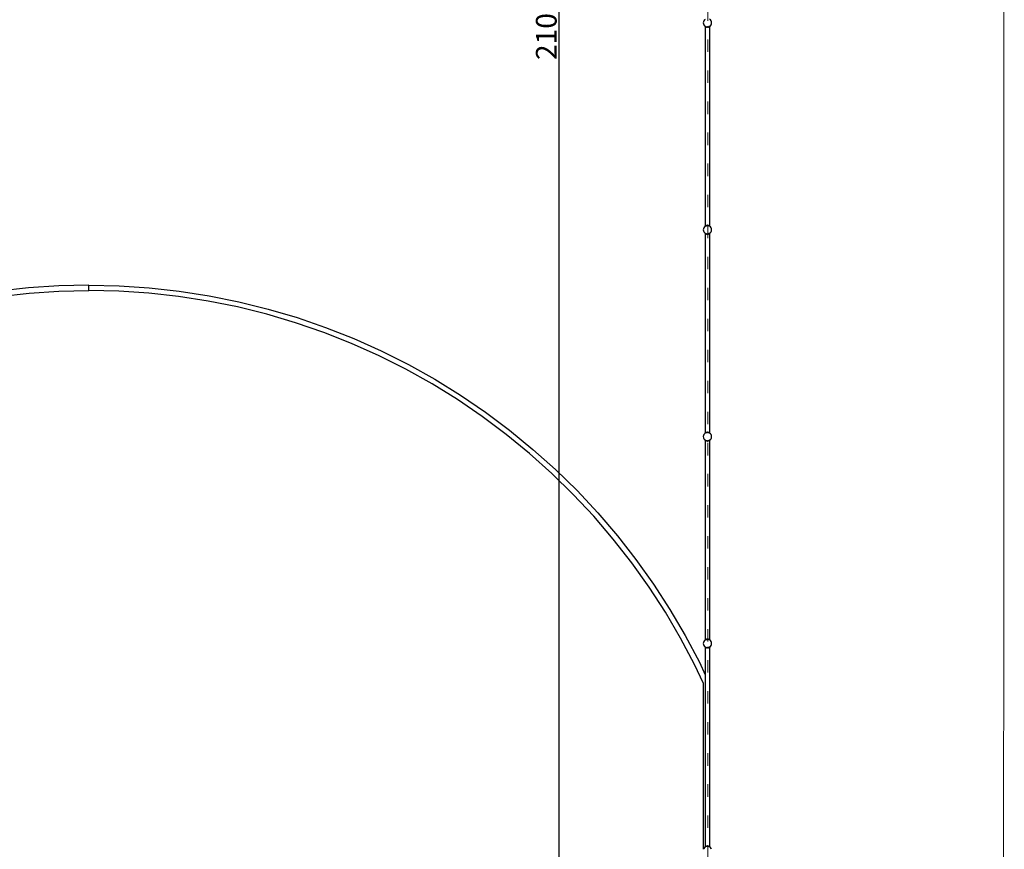
# Model space of a CAD drawing. Units: millimetres. Extents: x -11409 to 10600, y -16535 to 14169.
# Drawn here: x -421 to 9100, y -9256 to -1236 of the extents above; entities that cross this region are included whole.
import ezdxf

# ---------------------------------------------------------------- set-up
doc = ezdxf.new("R2010")
doc.units = ezdxf.units.MM
doc.linetypes.add('ACAD_ISO03W100', pattern=[30, 12, -18])
doc.layers.add('InterSystem - drawing', color=7, linetype='Continuous')
doc.layers.add('InterSystem-description', color=7, linetype='Continuous', lineweight=13)
doc.styles.add('arial', font='arial.ttf')
doc.dimstyles.new('IS_1-50(mm)', dxfattribs={"dimtxt": 200, "dimasz": 200, "dimexe": 10, "dimexo": 50, "dimgap": 20, "dimtad": 1, "dimdec": 0, "dimrnd": 0.5, "dimzin": 0, "dimtxsty": 'arial', "dimcen": 100, "dimclrd": 256, "dimclre": 256, "dimclrt": 256, "dimadec": 1, "dimazin": 0, "dimtfac": 1, "dimtdec": 0, "dimtmove": 0, "dimatfit": 3, "dimfxl": 0, "dimtolj": 1, "dimtzin": 0, "dimlwd": -1, "dimlwe": -1, "dimarcsym": 0})

# ---------------------------------------------------------------- blocks, each defined once
blk = doc.blocks.new('layout_A3')
at = {"layer": 'InterSystem-description'}
blk.add_lwpolyline([(9495.6, -13851.5), (-4.4, -13850), (0, 0), (9500, -1.5)], close=True, dxfattribs=at)
blk = doc.blocks.new('*D5')
at = {"transparency": 16777216}
for p, q in [((6181.8, 9252.5), (4782.9, 9252.5)), ((4792.9, 9052.5), (4792.9, -11547.5)), ((6181.8, -11747.5), (4782.9, -11747.5))]:
    blk.add_line(p, q, dxfattribs=at)
for points in [[(4759.5, 9052.5), (4826.2, 9052.5), (4792.9, 9252.5)], [(4759.5, -11547.5), (4826.2, -11547.5), (4792.9, -11747.5)]]:
    blk.add_solid(points, dxfattribs=at)
at = {"layer": 'Defpoints', "color": 0, "transparency": 16777216}
for p in [(6231.8, 9252.5), (4792.9, -11747.5), (6231.8, -11747.5)]:
    blk.add_point(p, dxfattribs=at)
at = {"transparency": 16777216, "insert": (4670.8, -1247.5), "char_height": 200, "attachment_point": 5, "rotation": 90, "style": 'arial'}
blk.add_mtext('\\A1;21000', dxfattribs=at)

msp = doc.modelspace()

# ---------------------------------------------------------------- linework, layer by layer
for p, q in [((6208.1, -1232.6), (6200.9, -1238.1)), ((6257.5, -1238.1), (6249.6, -1232)), ((6190.6, -1256), (6189.2, -1266.4)), ((6189.2, -1266.4), (6190.6, -1276.7)), ((6194.6, -1246.4), (6190.6, -1256)), ((6190.6, -1276.7), (6194.6, -1286.4)), ((6200.9, -1238.1), (6194.6, -1246.4)), ((6194.6, -1286.4), (6200.9, -1294.6)), ((6200.9, -1294.6), (6208.1, -1300.1)), ((6207.1, -1301.8), (6208.1, -1300.6)), ((6208.1, -1302.6), (6207.1, -1301.8)), ((6208.1, -1301.6), (6207.9, -1301.8)), ((6207.9, -1301.8), (6208.1, -1301.9)), ((6208.1, -1300.1), (6208.1, -1300.6)), ((6208.1, -1300.1), (6208.4, -1300.3)), ((6208.1, -1300.6), (6208.4, -1300.3)), ((6208.1, -1300.6), (6208.1, -1301.6)), ((6208.8, -1300.7), (6208.1, -1301.6)), ((6208.1, -1301.9), (6208.1, -1302.6)), ((6208.1, -1301.9), (6208.5, -1302.2)), ((6208.3, -1302.8), (6208.1, -1302.6)), ((6208.1, -1302.6), (6208.1, -3230.1)), ((6208.3, -1302.8), (6208.5, -1302.2)), ((6208.7, -1302.4), (6208.3, -1302.8)), ((6208.3, -1302.8), (6209.7, -1303.7)), ((6208.4, -1300.3), (6208.8, -1300.7)), ((6208.5, -1302.2), (6208.7, -1302.4)), ((6208.7, -1302.4), (6209.2, -1302.8)), ((6208.8, -1300.7), (6209.2, -1301)), ((6209.2, -1301), (6209.6, -1301.1)), ((6210.3, -1301.4), (6209.2, -1302.8)), ((6209.5, -1301.5), (6209.2, -1302.8)), ((6209.2, -1302.8), (6212.8, -1305.2)), ((6209.6, -1301.1), (6209.5, -1301.5)), ((6209.7, -1301.2), (6209.5, -1301.5)), ((6209.6, -1301.1), (6210.3, -1301.4)), ((6210.3, -1301.4), (6211.8, -1302.1)), ((6211.8, -1302.1), (6212.8, -1305.2)), ((6211.8, -1302.1), (6214.6, -1303.2)), ((6214.6, -1303.2), (6212.8, -1305.2)), ((6212.8, -1305.2), (6218.8, -1307.8)), ((6214.6, -1303.2), (6215.7, -1303.7)), ((6215.7, -1303.7), (6218.8, -1307.8)), ((6215.7, -1303.7), (6218.9, -1305)), ((6221.1, -1305.3), (6218.8, -1307.8)), ((6218.8, -1307.8), (6226.2, -1309.4)), ((6218.9, -1305), (6221.1, -1305.3)), ((6221.1, -1305.3), (6221.2, -1305.3)), ((6221.2, -1305.3), (6226.2, -1309.4)), ((6221.2, -1305.3), (6224.4, -1305.7)), ((6224.4, -1305.7), (6228.7, -1306.4)), ((6224.4, -1305.7), (6229.2, -1306.4)), ((6226.2, -1309.4), (6228.7, -1306.4)), ((6232.3, -1309.4), (6226.2, -1309.4)), ((6228.7, -1306.4), (6229.2, -1306.4)), ((6229.2, -1306.4), (6234.1, -1305.7)), ((6229.2, -1306.4), (6229.7, -1306.4)), ((6234.1, -1305.7), (6229.7, -1306.4)), ((6229.7, -1306.4), (6232.3, -1309.4)), ((6232.3, -1309.4), (6237.3, -1305.3)), ((6232.3, -1309.4), (6239.7, -1307.8)), ((6234.1, -1305.7), (6237.3, -1305.3)), ((6237.3, -1305.3), (6237.4, -1305.3)), ((6237.4, -1305.3), (6239.6, -1305)), ((6239.7, -1307.8), (6237.4, -1305.3)), ((6239.4, -1304.4), (6243.5, -1302.8)), ((6239.6, -1305), (6242.8, -1303.7)), ((6239.7, -1307.8), (6242.8, -1303.7)), ((6239.7, -1307.8), (6245.7, -1305.2)), ((6242.8, -1303.7), (6243.5, -1302.8)), ((6242.8, -1303.7), (6243.9, -1303.2)), ((6247.1, -1300.4), (6243.5, -1302.8)), ((6243.9, -1303.2), (6243.5, -1302.8)), ((6243.9, -1303.2), (6246.7, -1302.1)), ((6245.7, -1305.2), (6243.9, -1303.2)), ((6245.7, -1305.2), (6246.7, -1302.1)), ((6245.7, -1305.2), (6249.3, -1302.8)), ((6246.7, -1302.1), (6247.2, -1300.4)), ((6246.7, -1302.1), (6248.2, -1301.4)), ((6248.2, -1301.4), (6247.2, -1300.4)), ((6248.2, -1301.4), (6248.9, -1301.1)), ((6249.3, -1302.8), (6248.2, -1301.4)), ((6248.9, -1301.1), (6248.6, -1299.9)), ((6248.9, -1301.1), (6249.2, -1301)), ((6249.3, -1302.8), (6248.9, -1301.1)), ((6249.2, -1301), (6249.5, -1300.8)), ((6249.3, -1302.8), (6249.5, -1302.6)), ((6249.5, -1300.8), (6249.6, -1300.7)), ((6249.5, -1300.8), (6249.5, -1301.6)), ((6249.5, -1301.6), (6249.7, -1301.8)), ((6249.5, -1301.6), (6249.5, -1302)), ((6250.5, -1301.8), (6249.5, -1302.6)), ((6249.5, -1302), (6249.7, -1301.8)), ((6249.5, -1302), (6249.5, -1302.6)), ((6249.5, -1302.6), (6249.5, -3230.1)), ((6249.6, -1300.7), (6257.5, -1294.6)), ((6250.5, -1301.8), (6249.6, -1300.7)), ((6263.9, -1246.4), (6257.5, -1238.1)), ((6257.5, -1294.6), (6263.9, -1286.4)), ((6267.9, -1256), (6263.9, -1246.4)), ((6263.9, -1286.4), (6267.9, -1276.7)), ((6269.2, -1266.4), (6267.9, -1256)), ((6267.9, -1276.7), (6269.2, -1266.4)), ((6208.1, -3232.6), (6200.9, -3238.1)), ((6208.1, -3230.1), (6207.1, -3230.9)), ((6208.1, -3232.1), (6207.1, -3230.9)), ((6208.1, -3230.8), (6207.9, -3230.9)), ((6207.9, -3230.9), (6208.1, -3231.1)), ((6208.3, -3229.9), (6208.1, -3230.1)), ((6208.1, -3230.1), (6208.1, -3230.8)), ((6208.5, -3230.5), (6208.1, -3230.8)), ((6208.1, -3230.8), (6208.1, -3231.1)), ((6208.1, -3231.1), (6208.8, -3232)), ((6208.1, -3231.1), (6208.1, -3232.1)), ((6208.3, -3232.4), (6208.1, -3232.1)), ((6208.1, -3232.1), (6208.1, -3232.6)), ((6208.3, -3232.4), (6208.1, -3232.6)), ((6209.7, -3229), (6208.3, -3229.9)), ((6208.5, -3230.5), (6208.3, -3229.9)), ((6208.3, -3229.9), (6208.7, -3230.3)), ((6208.8, -3232), (6208.3, -3232.4)), ((6208.7, -3230.3), (6208.5, -3230.5)), ((6208.8, -3232), (6208.5, -3230.5)), ((6209.2, -3229.9), (6208.7, -3230.3)), ((6208.7, -3230.3), (6209.5, -3231.3)), ((6209.2, -3231.7), (6208.8, -3232)), ((6212.8, -3227.5), (6209.2, -3229.9)), ((6209.2, -3229.9), (6210.3, -3231.3)), ((6209.2, -3229.9), (6209.5, -3231.3)), ((6209.6, -3231.6), (6209.2, -3231.7)), ((6209.5, -3231.3), (6209.6, -3231.6)), ((6209.5, -3231.3), (6209.7, -3231.5)), ((6209.7, -3231.5), (6209.6, -3231.6)), ((6210.3, -3231.3), (6209.7, -3231.5)), ((6211.8, -3230.7), (6210.3, -3231.3)), ((6212.8, -3227.5), (6211.8, -3230.7)), ((6214.6, -3229.5), (6211.8, -3230.7)), ((6218.8, -3224.9), (6212.8, -3227.5)), ((6212.8, -3227.5), (6214.6, -3229.5)), ((6215.7, -3229), (6214.6, -3229.5)), ((6218.8, -3224.9), (6215.7, -3229)), ((6218.9, -3227.7), (6215.7, -3229)), ((6226.2, -3223.3), (6218.8, -3224.9)), ((6218.8, -3224.9), (6221.1, -3227.4)), ((6221.1, -3227.4), (6218.9, -3227.7)), ((6221.1, -3227.5), (6219, -3228.3)), ((6221.1, -3227.5), (6224.4, -3227)), ((6221.2, -3227.4), (6221.1, -3227.5)), ((6221.1, -3227.4), (6221.1, -3227.5)), ((6221.2, -3227.4), (6221.1, -3227.4)), ((6226.2, -3223.3), (6221.2, -3227.4)), ((6224.4, -3227), (6221.2, -3227.4)), ((6224.4, -3227), (6228.7, -3226.4)), ((6229.2, -3226.4), (6224.4, -3227)), ((6228.7, -3226.4), (6226.2, -3223.3)), ((6226.2, -3223.3), (6232.3, -3223.3)), ((6229.2, -3226.4), (6228.7, -3226.4)), ((6234, -3227), (6229.2, -3226.4)), ((6229.7, -3226.4), (6229.2, -3226.4)), ((6232.3, -3223.3), (6229.7, -3226.4)), ((6234, -3227), (6229.7, -3226.4)), ((6237.3, -3227.4), (6232.3, -3223.3)), ((6239.7, -3224.9), (6232.3, -3223.3)), ((6237.3, -3227.4), (6234, -3227)), ((6237.4, -3227.4), (6237.3, -3227.4)), ((6237.4, -3227.4), (6239.7, -3224.9)), ((6239.6, -3227.7), (6237.4, -3227.4)), ((6242.8, -3229), (6239.6, -3227.7)), ((6245.7, -3227.5), (6239.7, -3224.9)), ((6242.8, -3229), (6239.7, -3224.9)), ((6243.9, -3229.5), (6242.8, -3229)), ((6243.9, -3229.5), (6245.7, -3227.5)), ((6246.7, -3230.7), (6243.9, -3229.5)), ((6246.7, -3230.7), (6245.7, -3227.5)), ((6249.3, -3229.9), (6245.7, -3227.5)), ((6248.2, -3231.3), (6246.7, -3230.7)), ((6248.2, -3231.3), (6249.3, -3229.9)), ((6248.9, -3231.6), (6248.2, -3231.3)), ((6248.6, -3232.9), (6248.6, -3232.8)), ((6248.7, -3233), (6249.5, -3232.1)), ((6248.9, -3231.6), (6249.3, -3229.9)), ((6249.2, -3231.7), (6248.9, -3231.6)), ((6249.6, -3232), (6249.2, -3231.7)), ((6249.5, -3230.1), (6249.3, -3229.9)), ((6250.5, -3230.9), (6249.5, -3230.1)), ((6249.5, -3232.1), (6249.6, -3232)), ((6249.5, -3232.1), (6249.5, -3233.6)), ((6249.6, -3232), (6250.5, -3230.9)), ((6257.5, -3238.1), (6249.6, -3232)), ((6190.6, -3256), (6189.2, -3266.4)), ((6189.2, -3266.4), (6190.6, -3276.7)), ((6194.6, -3246.4), (6190.6, -3256)), ((6190.6, -3276.7), (6194.6, -3286.4)), ((6200.9, -3238.1), (6194.6, -3246.4)), ((6194.6, -3286.4), (6200.9, -3294.6)), ((6200.9, -3294.6), (6208.1, -3300.1)), ((6207.1, -3301.8), (6208.1, -3300.6)), ((6208.1, -3302.6), (6207.1, -3301.8)), ((6208.1, -3301.6), (6207.9, -3301.8)), ((6208.1, -3301.9), (6207.9, -3301.8)), ((6208.1, -3300.1), (6208.4, -3300.3)), ((6208.1, -3300.1), (6208.1, -3300.6)), ((6208.1, -3300.6), (6208.4, -3300.3)), ((6208.1, -3300.6), (6208.1, -3301.6)), ((6208.8, -3300.7), (6208.1, -3301.6)), ((6208.1, -3301.6), (6208.1, -3301.9)), ((6208.5, -3302.2), (6208.1, -3301.9)), ((6208.1, -3301.9), (6208.1, -3302.6)), ((6208.3, -3302.8), (6208.1, -3302.6)), ((6208.1, -3302.6), (6208.1, -5230.1)), ((6208.3, -3302.8), (6208.5, -3302.2)), ((6208.3, -3302.8), (6208.7, -3302.4)), ((6209.7, -3303.7), (6208.3, -3302.8)), ((6208.4, -3300.3), (6208.8, -3300.7)), ((6208.5, -3302.2), (6208.8, -3300.7)), ((6208.7, -3302.4), (6208.5, -3302.2)), ((6208.7, -3302.4), (6209.5, -3301.5)), ((6209.2, -3302.8), (6208.7, -3302.4)), ((6208.8, -3300.7), (6209.2, -3301)), ((6209.2, -3301), (6209.6, -3301.1)), ((6210.3, -3301.4), (6209.2, -3302.8)), ((6209.5, -3301.5), (6209.2, -3302.8)), ((6209.2, -3302.8), (6212.8, -3305.2)), ((6209.6, -3301.1), (6209.5, -3301.5)), ((6209.5, -3301.5), (6209.7, -3301.2)), ((6209.6, -3301.1), (6210.3, -3301.4)), ((6210.3, -3301.4), (6211.8, -3302.1)), ((6211.8, -3302.1), (6212.8, -3305.2)), ((6211.8, -3302.1), (6214.6, -3303.2)), ((6214.6, -3303.2), (6212.8, -3305.2)), ((6212.8, -3305.2), (6218.8, -3307.8)), ((6214.6, -3303.2), (6215.7, -3303.7)), ((6215.7, -3303.7), (6218.8, -3307.8)), ((6215.7, -3303.7), (6218.9, -3305)), ((6221.1, -3305.3), (6218.8, -3307.8)), ((6218.8, -3307.8), (6226.2, -3309.4)), ((6218.9, -3305), (6221.1, -3305.3)), ((6221.1, -3305.3), (6221.2, -3305.3)), ((6221.2, -3305.3), (6226.2, -3309.4)), ((6221.2, -3305.3), (6224.4, -3305.7)), ((6224.4, -3305.7), (6228.7, -3306.4)), ((6224.4, -3305.7), (6229.2, -3306.4)), ((6226.2, -3309.4), (6228.7, -3306.4)), ((6232.3, -3309.4), (6226.2, -3309.4)), ((6228.7, -3306.4), (6229.2, -3306.4)), ((6229.2, -3306.4), (6234, -3305.7)), ((6229.2, -3306.4), (6229.7, -3306.4)), ((6234, -3305.7), (6229.7, -3306.4)), ((6229.7, -3306.4), (6232.3, -3309.4)), ((6232.3, -3309.4), (6237.3, -3305.3)), ((6232.3, -3309.4), (6239.7, -3307.8)), ((6234, -3305.7), (6237.3, -3305.3)), ((6237.3, -3305.3), (6237.4, -3305.3)), ((6237.4, -3305.3), (6239.6, -3305)), ((6239.7, -3307.8), (6237.4, -3305.3)), ((6239.4, -3304.4), (6243.5, -3302.8)), ((6239.6, -3305), (6242.8, -3303.7)), ((6239.7, -3307.8), (6242.8, -3303.7)), ((6239.7, -3307.8), (6245.7, -3305.2)), ((6242.8, -3303.7), (6243.5, -3302.8)), ((6242.8, -3303.7), (6243.9, -3303.2)), ((6247.1, -3300.4), (6243.5, -3302.8)), ((6243.9, -3303.2), (6243.5, -3302.8)), ((6243.9, -3303.2), (6246.7, -3302.1)), ((6245.7, -3305.2), (6243.9, -3303.2)), ((6245.7, -3305.2), (6246.7, -3302.1)), ((6245.7, -3305.2), (6249.3, -3302.8)), ((6246.7, -3302.1), (6247.2, -3300.4)), ((6246.7, -3302.1), (6248.2, -3301.4)), ((6248.2, -3301.4), (6247.2, -3300.4)), ((6248.2, -3301.4), (6248.9, -3301.1)), ((6249.3, -3302.8), (6248.2, -3301.4)), ((6248.9, -3301.1), (6248.6, -3299.9)), ((6248.9, -3301.1), (6249.2, -3301)), ((6249.3, -3302.8), (6248.9, -3301.1)), ((6249.2, -3301), (6249.5, -3300.8)), ((6249.3, -3302.8), (6249.5, -3302.6)), ((6249.5, -3300.8), (6249.6, -3300.7)), ((6249.5, -3300.8), (6249.5, -3301.6)), ((6249.5, -3301.6), (6249.7, -3301.8)), ((6249.5, -3301.6), (6249.5, -3302)), ((6250.5, -3301.8), (6249.5, -3302.6)), ((6249.5, -3302), (6249.7, -3301.8)), ((6249.5, -3302), (6249.5, -3302.6)), ((6249.5, -3302.6), (6249.5, -5230.1)), ((6249.6, -3300.7), (6257.5, -3294.6)), ((6250.5, -3301.8), (6249.6, -3300.7)), ((6263.9, -3246.4), (6257.5, -3238.1)), ((6257.5, -3294.6), (6263.9, -3286.4)), ((6267.9, -3256), (6263.9, -3246.4)), ((6263.9, -3286.4), (6267.9, -3276.7)), ((6269.2, -3266.4), (6267.9, -3256)), ((6267.9, -3276.7), (6269.2, -3266.4)), ((248.3, -3801.8), (-43.8, -3808.3)), ((248.3, -3853.5), (248.3, -3801.8)), ((248.3, -3801.8), (540.4, -3808.3)), ((-335.4, -3827.7), (-625.8, -3860)), ((-618.9, -3911.1), (-330.8, -3879.1)), ((-43.8, -3808.3), (-335.4, -3827.7)), ((-330.8, -3879.1), (-41.5, -3859.9)), ((-41.5, -3859.9), (248.3, -3853.5)), ((538.1, -3859.9), (248.3, -3853.5)), ((827.3, -3879.1), (538.1, -3859.9)), ((540.4, -3808.3), (831.9, -3827.7)), ((1115.5, -3911.1), (827.3, -3879.1)), ((831.9, -3827.7), (1122.3, -3860)), ((1122.3, -3860), (1411, -3905)), ((1401.9, -3955.8), (1115.5, -3911.1)), ((1686, -4013.2), (1401.9, -3955.8)), ((1411, -3905), (1697.4, -3962.8)), ((1697.4, -3962.8), (1980.9, -4033.3)), ((1967.4, -4083.1), (1686, -4013.2)), ((2245.4, -4165.3), (1967.4, -4083.1)), ((1980.9, -4033.3), (2261.1, -4116.2)), ((2519.4, -4259.8), (2245.4, -4165.3)), ((2261.1, -4116.2), (2537.3, -4211.4)), ((2789, -4366.3), (2519.4, -4259.8)), ((2537.3, -4211.4), (2809.1, -4318.8)), ((3053.7, -4484.7), (2789, -4366.3)), ((2809.1, -4318.8), (3075.8, -4438)), ((3075.8, -4438), (3337, -4569)), ((3312.8, -4614.6), (3053.7, -4484.7)), ((3337, -4569), (3592.1, -4711.4)), ((3566, -4755.9), (3312.8, -4614.6)), ((3812.6, -4908.2), (3566, -4755.9)), ((3592.1, -4711.4), (3840.7, -4864.9)), ((4052.3, -5071.3), (3812.6, -4908.2)), ((3840.7, -4864.9), (4082.2, -5029.3)), ((4082.2, -5029.3), (4316.3, -5204.2)), ((4284.5, -5244.8), (4052.3, -5071.3)), ((4316.3, -5204.2), (4542.3, -5389.3)), ((6208.1, -5232.6), (6200.9, -5238.1)), ((6208.1, -5230.1), (6207.1, -5230.9)), ((6208.1, -5232.1), (6207.1, -5230.9)), ((6208.1, -5230.8), (6207.9, -5230.9)), ((6207.9, -5230.9), (6208.1, -5231.1)), ((6208.3, -5229.9), (6208.1, -5230.1)), ((6208.1, -5230.1), (6208.1, -5230.8)), ((6208.5, -5230.5), (6208.1, -5230.8)), ((6208.1, -5230.8), (6208.1, -5231.1)), ((6208.1, -5231.1), (6208.8, -5232)), ((6208.1, -5231.1), (6208.1, -5232.1)), ((6208.3, -5232.4), (6208.1, -5232.1)), ((6208.1, -5232.1), (6208.1, -5232.6)), ((6208.3, -5232.4), (6208.1, -5232.6)), ((6209.7, -5229), (6208.3, -5229.9)), ((6208.7, -5230.3), (6208.3, -5229.9)), ((6208.5, -5230.5), (6208.3, -5229.9)), ((6208.8, -5232), (6208.3, -5232.4)), ((6208.7, -5230.3), (6208.5, -5230.5)), ((6208.8, -5232), (6208.5, -5230.5)), ((6209.2, -5229.9), (6208.7, -5230.3)), ((6209.5, -5231.3), (6208.7, -5230.3)), ((6209.2, -5231.7), (6208.8, -5232)), ((6212.8, -5227.5), (6209.2, -5229.9)), ((6209.2, -5229.9), (6210.3, -5231.3)), ((6209.2, -5229.9), (6209.5, -5231.3)), ((6209.6, -5231.6), (6209.2, -5231.7)), ((6209.5, -5231.3), (6209.6, -5231.6)), ((6209.7, -5231.5), (6209.5, -5231.3)), ((6209.7, -5231.5), (6209.6, -5231.6)), ((6210.3, -5231.3), (6209.7, -5231.5)), ((6211.8, -5230.7), (6210.3, -5231.3)), ((6212.8, -5227.5), (6211.8, -5230.7)), ((6214.6, -5229.5), (6211.8, -5230.7)), ((6218.8, -5224.9), (6212.8, -5227.5)), ((6212.8, -5227.5), (6214.6, -5229.5)), ((6215.7, -5229), (6214.6, -5229.5)), ((6218.8, -5224.9), (6215.7, -5229)), ((6218.9, -5227.7), (6215.7, -5229)), ((6226.2, -5223.3), (6218.8, -5224.9)), ((6218.8, -5224.9), (6221.1, -5227.4)), ((6221.1, -5227.4), (6218.9, -5227.7)), ((6221.1, -5227.5), (6219, -5228.3)), ((6221.1, -5227.5), (6224.4, -5227)), ((6221.2, -5227.4), (6221.1, -5227.5)), ((6221.1, -5227.4), (6221.1, -5227.5)), ((6221.2, -5227.4), (6221.1, -5227.4)), ((6226.2, -5223.3), (6221.2, -5227.4)), ((6224.4, -5227), (6221.2, -5227.4)), ((6224.4, -5227), (6228.7, -5226.4)), ((6229.2, -5226.4), (6224.4, -5227)), ((6228.7, -5226.4), (6226.2, -5223.3)), ((6226.2, -5223.3), (6232.3, -5223.3)), ((6229.2, -5226.4), (6228.7, -5226.4)), ((6229.7, -5226.4), (6229.2, -5226.4)), ((6234, -5227), (6229.2, -5226.4)), ((6232.3, -5223.3), (6229.7, -5226.4)), ((6234, -5227), (6229.7, -5226.4)), ((6237.3, -5227.4), (6232.3, -5223.3)), ((6239.7, -5224.9), (6232.3, -5223.3)), ((6237.3, -5227.4), (6234, -5227)), ((6237.4, -5227.4), (6237.3, -5227.4)), ((6237.4, -5227.4), (6239.7, -5224.9)), ((6239.6, -5227.7), (6237.4, -5227.4)), ((6242.8, -5229), (6239.6, -5227.7)), ((6245.7, -5227.5), (6239.7, -5224.9)), ((6242.8, -5229), (6239.7, -5224.9)), ((6243.9, -5229.5), (6242.8, -5229)), ((6243.9, -5229.5), (6245.7, -5227.5)), ((6246.7, -5230.7), (6243.9, -5229.5)), ((6246.7, -5230.7), (6245.7, -5227.5)), ((6249.3, -5229.9), (6245.7, -5227.5)), ((6248.2, -5231.3), (6246.7, -5230.7)), ((6248.2, -5231.3), (6249.3, -5229.9)), ((6248.9, -5231.6), (6248.2, -5231.3)), ((6248.6, -5232.9), (6248.6, -5232.8)), ((6248.7, -5233), (6249.5, -5232.1)), ((6248.9, -5231.6), (6249.3, -5229.9)), ((6249.2, -5231.7), (6248.9, -5231.6)), ((6249.5, -5231.9), (6249.2, -5231.7)), ((6249.5, -5230.1), (6249.3, -5229.9)), ((6249.5, -5230.1), (6250.5, -5230.9)), ((6249.5, -5230.1), (6249.5, -5230.8)), ((6249.5, -5230.8), (6249.7, -5230.9)), ((6249.5, -5230.8), (6249.5, -5231.1)), ((6249.7, -5230.9), (6249.5, -5231.1)), ((6249.5, -5231.1), (6249.5, -5231.9)), ((6249.6, -5232), (6249.5, -5231.9)), ((6249.5, -5231.9), (6249.5, -5232.1)), ((6249.5, -5232.1), (6249.6, -5232)), ((6249.5, -5232.1), (6249.5, -5233.6)), ((6249.6, -5232), (6250.5, -5230.9)), ((6257.5, -5238.1), (6249.6, -5232)), ((4508.8, -5428.5), (4284.5, -5244.8)), ((6190.6, -5256), (6189.2, -5266.4)), ((6189.2, -5266.4), (6190.6, -5276.7)), ((6194.6, -5246.4), (6190.6, -5256)), ((6190.6, -5276.7), (6194.6, -5286.4)), ((6200.9, -5238.1), (6194.6, -5246.4)), ((6194.6, -5286.4), (6200.9, -5294.6)), ((6200.9, -5294.6), (6208.1, -5300.1)), ((6207.1, -5301.8), (6208.1, -5300.6)), ((6208.1, -5302.6), (6207.1, -5301.8)), ((6208.1, -5301.6), (6207.9, -5301.8)), ((6207.9, -5301.8), (6208.1, -5301.9)), ((6208.1, -5300.1), (6208.1, -5300.6)), ((6208.1, -5300.1), (6208.4, -5300.3)), ((6208.1, -5300.6), (6208.4, -5300.3)), ((6208.1, -5300.6), (6208.1, -5301.6)), ((6208.8, -5300.7), (6208.1, -5301.6)), ((6208.1, -5301.9), (6208.1, -5302.6)), ((6208.1, -5301.9), (6208.5, -5302.2)), ((6208.3, -5302.8), (6208.1, -5302.6)), ((6208.1, -5302.6), (6208.1, -7230.1)), ((6208.3, -5302.8), (6208.5, -5302.2)), ((6208.7, -5302.4), (6208.3, -5302.8)), ((6208.3, -5302.8), (6209.7, -5303.7)), ((6208.4, -5300.3), (6208.8, -5300.7)), ((6208.5, -5302.2), (6208.7, -5302.4)), ((6208.7, -5302.4), (6209.2, -5302.8)), ((6208.8, -5300.7), (6209.2, -5301)), ((6209.2, -5301), (6209.6, -5301.1)), ((6210.3, -5301.4), (6209.2, -5302.8)), ((6209.5, -5301.5), (6209.2, -5302.8)), ((6209.2, -5302.8), (6212.8, -5305.2)), ((6209.6, -5301.1), (6209.5, -5301.5)), ((6209.7, -5301.2), (6209.5, -5301.5)), ((6209.6, -5301.1), (6210.3, -5301.4)), ((6210.3, -5301.4), (6211.8, -5302.1)), ((6211.8, -5302.1), (6212.8, -5305.2)), ((6211.8, -5302.1), (6214.6, -5303.2)), ((6214.6, -5303.2), (6212.8, -5305.2)), ((6212.8, -5305.2), (6218.8, -5307.8)), ((6214.6, -5303.2), (6215.7, -5303.7)), ((6215.7, -5303.7), (6218.8, -5307.8)), ((6215.7, -5303.7), (6218.9, -5305)), ((6221.1, -5305.3), (6218.8, -5307.8)), ((6218.8, -5307.8), (6226.2, -5309.4)), ((6218.9, -5305), (6221.1, -5305.3)), ((6221.1, -5305.3), (6221.2, -5305.3)), ((6221.2, -5305.3), (6226.2, -5309.4)), ((6221.2, -5305.3), (6224.4, -5305.7)), ((6224.4, -5305.7), (6228.7, -5306.4)), ((6224.4, -5305.7), (6229.2, -5306.4)), ((6226.2, -5309.4), (6228.7, -5306.4)), ((6232.3, -5309.4), (6226.2, -5309.4)), ((6228.7, -5306.4), (6229.2, -5306.4)), ((6229.2, -5306.4), (6234.1, -5305.7)), ((6229.2, -5306.4), (6229.7, -5306.4)), ((6234.1, -5305.7), (6229.7, -5306.4)), ((6229.7, -5306.4), (6232.3, -5309.4)), ((6232.3, -5309.4), (6237.3, -5305.3)), ((6232.3, -5309.4), (6239.7, -5307.8)), ((6234.1, -5305.7), (6237.3, -5305.3)), ((6237.3, -5305.3), (6237.4, -5305.3)), ((6237.4, -5305.3), (6239.6, -5305)), ((6239.7, -5307.8), (6237.4, -5305.3)), ((6239.4, -5304.4), (6243.5, -5302.8)), ((6239.6, -5305), (6242.8, -5303.7)), ((6239.7, -5307.8), (6242.8, -5303.7)), ((6239.7, -5307.8), (6245.7, -5305.2)), ((6242.8, -5303.7), (6243.5, -5302.8)), ((6242.8, -5303.7), (6243.9, -5303.2)), ((6247.1, -5300.4), (6243.5, -5302.8)), ((6243.9, -5303.2), (6243.5, -5302.8)), ((6243.9, -5303.2), (6246.7, -5302.1)), ((6245.7, -5305.2), (6243.9, -5303.2)), ((6245.7, -5305.2), (6246.7, -5302.1)), ((6245.7, -5305.2), (6249.3, -5302.8)), ((6246.7, -5302.1), (6247.2, -5300.4)), ((6246.7, -5302.1), (6248.2, -5301.4)), ((6248.2, -5301.4), (6247.2, -5300.4)), ((6248.2, -5301.4), (6248.9, -5301.1)), ((6249.3, -5302.8), (6248.2, -5301.4)), ((6248.9, -5301.1), (6248.6, -5299.9)), ((6248.9, -5301.1), (6249.2, -5301)), ((6249.3, -5302.8), (6248.9, -5301.1)), ((6249.2, -5301), (6249.5, -5300.8)), ((6249.3, -5302.8), (6249.5, -5302.6)), ((6249.5, -5300.8), (6249.6, -5300.7)), ((6249.5, -5300.8), (6249.5, -5301.6)), ((6249.5, -5301.6), (6249.7, -5301.8)), ((6249.5, -5301.6), (6249.5, -5302)), ((6250.5, -5301.8), (6249.5, -5302.6)), ((6249.5, -5302), (6249.7, -5301.8)), ((6249.5, -5302), (6249.5, -5302.6)), ((6249.5, -5302.6), (6249.5, -7230.1)), ((6249.6, -5300.7), (6257.5, -5294.6)), ((6250.5, -5301.8), (6249.6, -5300.7)), ((6263.9, -5246.4), (6257.5, -5238.1)), ((6257.5, -5294.6), (6263.9, -5286.4)), ((6267.9, -5256), (6263.9, -5246.4)), ((6263.9, -5286.4), (6267.9, -5276.7)), ((6269.2, -5266.4), (6267.9, -5256)), ((6267.9, -5276.7), (6269.2, -5266.4)), ((4542.3, -5389.3), (4760, -5584.2)), ((4724.7, -5621.9), (4508.8, -5428.5)), ((4760, -5584.2), (4968.8, -5788.5)), ((4931.9, -5824.6), (4724.7, -5621.9)), ((4968.8, -5788.5), (5168.4, -6001.9)), ((5129.9, -6036.3), (4931.9, -5824.6)), ((5318.4, -6256.6), (5129.9, -6036.3)), ((5168.4, -6001.9), (5358.3, -6223.9)), ((5496.9, -6485), (5318.4, -6256.6)), ((5358.3, -6223.9), (5538.3, -6454.1)), ((5538.3, -6454.1), (5707.8, -6692.1)), ((5665.1, -6721.1), (5496.9, -6485)), ((5822.8, -6964.4), (5665.1, -6721.1)), ((5707.8, -6692.1), (5866.7, -6937.3)), ((5866.7, -6937.3), (6014.6, -7189.3)), ((5969.5, -7214.4), (5822.8, -6964.4)), ((6105, -7470.7), (5969.5, -7214.4)), ((6014.6, -7189.3), (6151.1, -7447.6)), ((6208.1, -7232.6), (6200.9, -7238.1)), ((6208.1, -7230.1), (6207.1, -7230.9)), ((6208.1, -7232.1), (6207.1, -7230.9)), ((6208.1, -7230.8), (6207.9, -7230.9)), ((6207.9, -7230.9), (6208.1, -7231.1)), ((6208.3, -7229.9), (6208.1, -7230.1)), ((6208.1, -7230.1), (6208.1, -7230.8)), ((6208.5, -7230.5), (6208.1, -7230.8)), ((6208.1, -7230.8), (6208.1, -7231.1)), ((6208.1, -7231.1), (6208.8, -7232)), ((6208.1, -7231.1), (6208.1, -7232.1)), ((6208.3, -7232.4), (6208.1, -7232.1)), ((6208.1, -7232.1), (6208.1, -7232.6)), ((6208.3, -7232.4), (6208.1, -7232.6)), ((6209.7, -7229), (6208.3, -7229.9)), ((6208.5, -7230.5), (6208.3, -7229.9)), ((6208.3, -7229.9), (6208.7, -7230.3)), ((6208.8, -7232), (6208.3, -7232.4)), ((6208.7, -7230.3), (6208.5, -7230.5)), ((6208.8, -7232), (6208.5, -7230.5)), ((6209.2, -7229.9), (6208.7, -7230.3)), ((6208.7, -7230.3), (6209.5, -7231.3)), ((6209.2, -7231.7), (6208.8, -7232)), ((6212.8, -7227.5), (6209.2, -7229.9)), ((6209.2, -7229.9), (6210.3, -7231.3)), ((6209.2, -7229.9), (6209.5, -7231.3)), ((6209.6, -7231.6), (6209.2, -7231.7)), ((6209.5, -7231.3), (6209.6, -7231.6)), ((6209.5, -7231.3), (6209.7, -7231.5)), ((6209.7, -7231.5), (6209.6, -7231.6)), ((6210.3, -7231.3), (6209.7, -7231.5)), ((6211.8, -7230.7), (6210.3, -7231.3)), ((6212.8, -7227.5), (6211.8, -7230.7)), ((6214.6, -7229.5), (6211.8, -7230.7)), ((6218.8, -7224.9), (6212.8, -7227.5)), ((6212.8, -7227.5), (6214.6, -7229.5)), ((6215.7, -7229), (6214.6, -7229.5)), ((6218.8, -7224.9), (6215.7, -7229)), ((6218.9, -7227.7), (6215.7, -7229)), ((6226.2, -7223.3), (6218.8, -7224.9)), ((6218.8, -7224.9), (6221.1, -7227.4)), ((6221.1, -7227.4), (6218.9, -7227.7)), ((6221.1, -7227.5), (6219, -7228.3)), ((6221.1, -7227.5), (6224.4, -7227)), ((6221.2, -7227.4), (6221.1, -7227.5)), ((6221.1, -7227.4), (6221.1, -7227.5)), ((6221.2, -7227.4), (6221.1, -7227.4)), ((6226.2, -7223.3), (6221.2, -7227.4)), ((6224.4, -7227), (6221.2, -7227.4)), ((6224.4, -7227), (6228.7, -7226.4)), ((6229.2, -7226.4), (6224.4, -7227)), ((6228.7, -7226.4), (6226.2, -7223.3)), ((6226.2, -7223.3), (6232.3, -7223.3)), ((6229.2, -7226.4), (6228.7, -7226.4)), ((6234, -7227), (6229.2, -7226.4)), ((6229.7, -7226.4), (6229.2, -7226.4)), ((6232.3, -7223.3), (6229.7, -7226.4)), ((6234, -7227), (6229.7, -7226.4)), ((6237.3, -7227.4), (6232.3, -7223.3)), ((6239.7, -7224.9), (6232.3, -7223.3)), ((6237.3, -7227.4), (6234, -7227)), ((6237.4, -7227.4), (6237.3, -7227.4)), ((6237.4, -7227.4), (6239.7, -7224.9)), ((6239.6, -7227.7), (6237.4, -7227.4)), ((6242.8, -7229), (6239.6, -7227.7)), ((6245.7, -7227.5), (6239.7, -7224.9)), ((6242.8, -7229), (6239.7, -7224.9)), ((6243.9, -7229.5), (6242.8, -7229)), ((6243.9, -7229.5), (6245.7, -7227.5)), ((6246.7, -7230.7), (6243.9, -7229.5)), ((6246.7, -7230.7), (6245.7, -7227.5)), ((6249.3, -7229.9), (6245.7, -7227.5)), ((6248.2, -7231.3), (6246.7, -7230.7)), ((6248.2, -7231.3), (6249.3, -7229.9)), ((6248.9, -7231.6), (6248.2, -7231.3)), ((6248.6, -7232.9), (6248.6, -7232.8)), ((6248.7, -7233), (6249.5, -7232.1)), ((6248.9, -7231.6), (6249.3, -7229.9)), ((6249.2, -7231.7), (6248.9, -7231.6)), ((6249.6, -7232), (6249.2, -7231.7)), ((6249.5, -7230.1), (6249.3, -7229.9)), ((6250.5, -7230.9), (6249.5, -7230.1)), ((6249.5, -7232.1), (6249.6, -7232)), ((6249.5, -7232.1), (6249.5, -7233.6)), ((6249.6, -7232), (6250.5, -7230.9)), ((6257.5, -7238.1), (6249.6, -7232)), ((6190.6, -7256), (6189.2, -7266.4)), ((6189.2, -7266.4), (6190.6, -7276.7)), ((6194.6, -7246.4), (6190.6, -7256)), ((6190.6, -7276.7), (6194.6, -7286.4)), ((6200.9, -7238.1), (6194.6, -7246.4)), ((6194.6, -7286.4), (6200.9, -7294.6)), ((6200.9, -7294.6), (6208.1, -7300.1)), ((6207.1, -7301.8), (6208.1, -7300.6)), ((6208.1, -7302.6), (6207.1, -7301.8)), ((6208.1, -7301.6), (6207.9, -7301.8)), ((6207.9, -7301.8), (6208.1, -7301.9)), ((6208.1, -7300.1), (6208.1, -7300.6)), ((6208.1, -7300.1), (6208.4, -7300.3)), ((6208.1, -7300.6), (6208.4, -7300.3)), ((6208.1, -7300.6), (6208.1, -7301.6)), ((6208.8, -7300.7), (6208.1, -7301.6)), ((6208.1, -7301.9), (6208.1, -7302.6)), ((6208.1, -7301.9), (6208.5, -7302.2)), ((6208.3, -7302.8), (6208.1, -7302.6)), ((6208.1, -7302.6), (6208.1, -7568)), ((6208.3, -7302.8), (6208.5, -7302.2)), ((6208.7, -7302.4), (6208.3, -7302.8)), ((6208.3, -7302.8), (6209.7, -7303.7)), ((6208.4, -7300.3), (6208.8, -7300.7)), ((6208.5, -7302.2), (6208.7, -7302.4)), ((6208.7, -7302.4), (6209.2, -7302.8)), ((6208.8, -7300.7), (6209.2, -7301)), ((6209.2, -7301), (6209.6, -7301.1)), ((6210.3, -7301.4), (6209.2, -7302.8)), ((6209.5, -7301.5), (6209.2, -7302.8)), ((6209.2, -7302.8), (6212.8, -7305.2)), ((6209.6, -7301.1), (6209.5, -7301.5)), ((6209.7, -7301.2), (6209.5, -7301.5)), ((6209.6, -7301.1), (6210.3, -7301.4)), ((6210.3, -7301.4), (6211.8, -7302.1)), ((6211.8, -7302.1), (6212.8, -7305.2)), ((6211.8, -7302.1), (6214.6, -7303.2)), ((6214.6, -7303.2), (6212.8, -7305.2)), ((6212.8, -7305.2), (6218.8, -7307.8)), ((6214.6, -7303.2), (6215.7, -7303.7)), ((6215.7, -7303.7), (6218.8, -7307.8)), ((6215.7, -7303.7), (6218.9, -7305)), ((6221.1, -7305.3), (6218.8, -7307.8)), ((6218.8, -7307.8), (6226.2, -7309.4)), ((6218.9, -7305), (6221.1, -7305.3)), ((6221.1, -7305.3), (6221.2, -7305.3)), ((6221.2, -7305.3), (6226.2, -7309.4)), ((6221.2, -7305.3), (6224.4, -7305.7)), ((6224.4, -7305.7), (6228.7, -7306.4)), ((6224.4, -7305.7), (6229.2, -7306.4)), ((6226.2, -7309.4), (6228.7, -7306.4)), ((6232.3, -7309.4), (6226.2, -7309.4)), ((6228.7, -7306.4), (6229.2, -7306.4)), ((6229.2, -7306.4), (6234.1, -7305.7)), ((6229.2, -7306.4), (6229.7, -7306.4)), ((6234.1, -7305.7), (6229.7, -7306.4)), ((6229.7, -7306.4), (6232.3, -7309.4)), ((6232.3, -7309.4), (6237.3, -7305.3)), ((6232.3, -7309.4), (6239.7, -7307.8)), ((6234.1, -7305.7), (6237.3, -7305.3)), ((6237.3, -7305.3), (6237.4, -7305.3)), ((6237.4, -7305.3), (6239.6, -7305)), ((6239.7, -7307.8), (6237.4, -7305.3)), ((6239.4, -7304.4), (6243.5, -7302.8)), ((6239.6, -7305), (6242.8, -7303.7)), ((6239.7, -7307.8), (6242.8, -7303.7)), ((6239.7, -7307.8), (6245.7, -7305.2)), ((6242.8, -7303.7), (6243.5, -7302.8)), ((6242.8, -7303.7), (6243.9, -7303.2)), ((6247.1, -7300.4), (6243.5, -7302.8)), ((6243.9, -7303.2), (6243.5, -7302.8)), ((6243.9, -7303.2), (6246.7, -7302.1)), ((6245.7, -7305.2), (6243.9, -7303.2)), ((6245.7, -7305.2), (6246.7, -7302.1)), ((6245.7, -7305.2), (6249.3, -7302.8)), ((6246.7, -7302.1), (6247.2, -7300.4)), ((6246.7, -7302.1), (6248.2, -7301.4)), ((6248.2, -7301.4), (6247.2, -7300.4)), ((6248.2, -7301.4), (6248.9, -7301.1)), ((6249.3, -7302.8), (6248.2, -7301.4)), ((6248.9, -7301.1), (6248.6, -7299.9)), ((6248.9, -7301.1), (6249.2, -7301)), ((6249.3, -7302.8), (6248.9, -7301.1)), ((6249.2, -7301), (6249.5, -7300.8)), ((6249.3, -7302.8), (6249.5, -7302.6)), ((6249.5, -7300.8), (6249.6, -7300.7)), ((6249.5, -7300.8), (6249.5, -7301.6)), ((6249.5, -7301.6), (6249.7, -7301.8)), ((6249.5, -7301.6), (6249.5, -7302)), ((6250.5, -7301.8), (6249.5, -7302.6)), ((6249.5, -7302), (6249.7, -7301.8)), ((6249.5, -7302), (6249.5, -7302.6)), ((6249.5, -7302.6), (6249.5, -9230.1)), ((6249.6, -7300.7), (6257.5, -7294.6)), ((6250.5, -7301.8), (6249.6, -7300.7)), ((6263.9, -7246.4), (6257.5, -7238.1)), ((6257.5, -7294.6), (6263.9, -7286.4)), ((6267.9, -7256), (6263.9, -7246.4)), ((6263.9, -7286.4), (6267.9, -7276.7)), ((6269.2, -7266.4), (6267.9, -7256)), ((6267.9, -7276.7), (6269.2, -7266.4)), ((6190.8, -7651.9), (6105, -7470.7)), ((6151.1, -7447.6), (6208.1, -7568)), ((6208.1, -7568), (6209.7, -7571.3)), ((6208.1, -7568), (6208.1, -9230.1)), ((6190.8, -9255.5), (6190.8, -7651.9)), ((6208.1, -9232.6), (6200.9, -9238.1)), ((6208.1, -9230.1), (6207.1, -9230.9)), ((6208.1, -9232.1), (6207.1, -9230.9)), ((6208.1, -9230.8), (6207.9, -9230.9)), ((6207.9, -9230.9), (6208.1, -9231.1)), ((6208.3, -9229.9), (6208.1, -9230.1)), ((6208.1, -9230.1), (6208.1, -9230.8)), ((6208.5, -9230.5), (6208.1, -9230.8)), ((6208.1, -9230.8), (6208.1, -9231.1)), ((6208.1, -9231.1), (6208.8, -9232)), ((6208.1, -9231.1), (6208.1, -9232.1)), ((6208.3, -9232.4), (6208.1, -9232.1)), ((6208.1, -9232.1), (6208.1, -9232.6)), ((6208.3, -9232.4), (6208.1, -9232.6)), ((6209.7, -9229), (6208.3, -9229.9)), ((6208.5, -9230.5), (6208.3, -9229.9)), ((6208.3, -9229.9), (6208.7, -9230.3)), ((6208.8, -9232), (6208.3, -9232.4)), ((6208.7, -9230.3), (6208.5, -9230.5)), ((6208.8, -9232), (6208.5, -9230.5)), ((6209.2, -9229.9), (6208.7, -9230.3)), ((6208.7, -9230.3), (6209.5, -9231.3)), ((6209.2, -9231.7), (6208.8, -9232)), ((6212.8, -9227.5), (6209.2, -9229.9)), ((6209.2, -9229.9), (6210.3, -9231.3)), ((6209.2, -9229.9), (6209.5, -9231.3)), ((6209.6, -9231.6), (6209.2, -9231.7)), ((6209.5, -9231.3), (6209.6, -9231.6)), ((6209.5, -9231.3), (6209.7, -9231.5)), ((6209.7, -9231.5), (6209.6, -9231.6)), ((6210.3, -9231.3), (6209.7, -9231.5)), ((6211.8, -9230.7), (6210.3, -9231.3)), ((6212.8, -9227.5), (6211.8, -9230.7)), ((6214.6, -9229.5), (6211.8, -9230.7)), ((6218.8, -9224.9), (6212.8, -9227.5)), ((6212.8, -9227.5), (6214.6, -9229.5)), ((6215.7, -9229), (6214.6, -9229.5)), ((6218.8, -9224.9), (6215.7, -9229)), ((6218.9, -9227.7), (6215.7, -9229)), ((6226.2, -9223.3), (6218.8, -9224.9)), ((6218.8, -9224.9), (6221.1, -9227.4)), ((6221.1, -9227.4), (6218.9, -9227.7)), ((6221.1, -9227.5), (6219, -9228.3)), ((6221.1, -9227.5), (6224.4, -9227)), ((6221.2, -9227.4), (6221.1, -9227.5)), ((6221.1, -9227.4), (6221.1, -9227.5)), ((6221.2, -9227.4), (6221.1, -9227.4)), ((6226.2, -9223.3), (6221.2, -9227.4)), ((6224.4, -9227), (6221.2, -9227.4)), ((6224.4, -9227), (6228.7, -9226.4)), ((6229.2, -9226.4), (6224.4, -9227)), ((6228.7, -9226.4), (6226.2, -9223.3)), ((6226.2, -9223.3), (6232.3, -9223.3)), ((6229.2, -9226.4), (6228.7, -9226.4)), ((6229.7, -9226.4), (6229.2, -9226.4)), ((6234, -9227), (6229.2, -9226.4)), ((6232.3, -9223.3), (6229.7, -9226.4)), ((6234, -9227), (6229.7, -9226.4)), ((6237.3, -9227.4), (6232.3, -9223.3)), ((6239.7, -9224.9), (6232.3, -9223.3)), ((6237.3, -9227.4), (6234, -9227)), ((6237.4, -9227.4), (6237.3, -9227.4)), ((6237.4, -9227.4), (6239.7, -9224.9)), ((6239.6, -9227.7), (6237.4, -9227.4)), ((6242.8, -9229), (6239.6, -9227.7)), ((6245.7, -9227.5), (6239.7, -9224.9)), ((6242.8, -9229), (6239.7, -9224.9)), ((6243.9, -9229.5), (6242.8, -9229)), ((6243.9, -9229.5), (6245.7, -9227.5)), ((6246.7, -9230.7), (6243.9, -9229.5)), ((6246.7, -9230.7), (6245.7, -9227.5)), ((6249.3, -9229.9), (6245.7, -9227.5)), ((6248.2, -9231.3), (6246.7, -9230.7)), ((6248.2, -9231.3), (6249.3, -9229.9)), ((6248.9, -9231.6), (6248.2, -9231.3)), ((6248.6, -9232.9), (6248.6, -9232.8)), ((6248.7, -9233), (6249.5, -9232.1)), ((6248.9, -9231.6), (6249.3, -9229.9)), ((6249.2, -9231.7), (6248.9, -9231.6)), ((6249.6, -9232), (6249.2, -9231.7)), ((6249.5, -9230.1), (6249.3, -9229.9)), ((6250.5, -9230.9), (6249.5, -9230.1)), ((6249.5, -9232.1), (6249.6, -9232)), ((6249.5, -9232.1), (6249.5, -9233.6)), ((6249.6, -9232), (6250.5, -9230.9)), ((6257.5, -9238.1), (6249.6, -9232)), ((6190.8, -9255.5), (6190.6, -9256)), ((6194.6, -9246.4), (6190.8, -9255.5)), ((6200.9, -9238.1), (6194.6, -9246.4)), ((6263.9, -9246.4), (6257.5, -9238.1)), ((6267.9, -9256), (6263.9, -9246.4))]:
    msp.add_line(p, q)
at = {"layer": 'InterSystem-description', "linetype": 'ACAD_ISO03W100', "ltscale": 10}
msp.add_lwpolyline([(-5768.2, 9252.5), (-5768.2, -11747.5), (6231.8, -11747.5), (6231.8, 9252.5)], close=True, dxfattribs=at)

# ---------------------------------------------------------------- block references
at = {"layer": 'InterSystem - drawing', "xscale": 2, "yscale": 2, "zscale": 2}
msp.add_blockref('layout_A3', (-9900.4, 12668.3), dxfattribs=at)

# ---------------------------------------------------------------- dimensions: what is measured, and where the dimension line sits
dim = msp.add_linear_dim(base=(4792.9, -11747.5), p1=(6231.8, 9252.5), p2=(6231.8, -11747.5), angle=90, dimstyle='IS_1-50(mm)')
dim.commit()
dim.dimension.update_dxf_attribs({"geometry": '*D5', "text_midpoint": (4670.8, -1247.5)})

doc.saveas('drawing.dxf')
